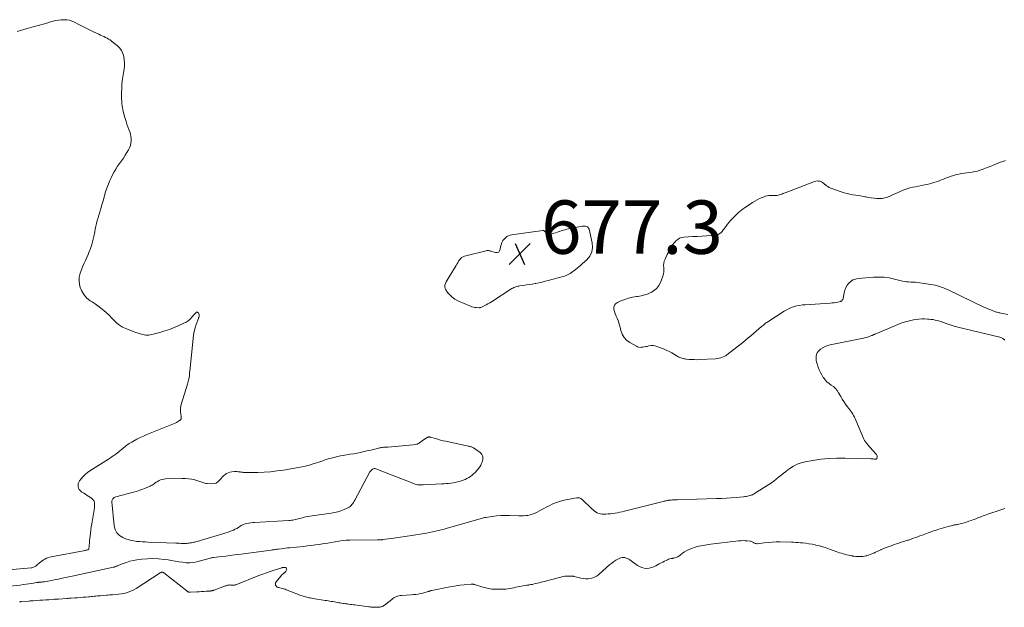
# Model space of a CAD drawing. Units: feet. Extents: x 1924998 to 1930052, y 515000 to 520000.
# Drawn here: x 1926697 to 1927066, y 515752 to 515972 of the extents above; entities that cross this region are included whole.
import ezdxf

# ---------------------------------------------------------------- set-up
doc = ezdxf.new("R2010")
doc.units = ezdxf.units.FT
doc.header["$LTSCALE"] = 100
doc.header["$MEASUREMENT"] = 0
doc.layers.add('CONTOUR INTERMEDIATE', color=40, linetype='Continuous', lineweight=15)
doc.layers.add('SPOT ELEVATION', color=7, linetype='Continuous', lineweight=15)
doc.styles.add('slant', font='romans.shx', dxfattribs={"oblique": 14.999978})

# ---------------------------------------------------------------- blocks, each defined once
blk = doc.blocks.new('SPOT')
at = {"layer": 'SPOT ELEVATION', "lineweight": 25}
for p, q in [((-3.95, -3.95), (3.86, 3.85)), ((-1.67, 3.81), (1.74, -3.97))]:
    blk.add_line(p, q, dxfattribs=at)

msp = doc.modelspace()

# ---------------------------------------------------------------- linework, layer by layer
at = {"layer": 'CONTOUR INTERMEDIATE', "flags": 128}
for points, elevation in [([(1926688.52, 515765.41), (1926701.36, 515766.6), (1926701.67, 515766.65), (1926701.98, 515766.72), (1926702.27, 515766.82), (1926702.57, 515766.94), (1926702.84, 515767.09), (1926703.11, 515767.26), (1926703.37, 515767.45), (1926703.61, 515767.66), (1926704.5, 515768.48), (1926704.97, 515768.88), (1926705.47, 515769.25), (1926705.99, 515769.59), (1926706.53, 515769.9), (1926707.09, 515770.16), (1926707.66, 515770.38), (1926708.25, 515770.56), (1926708.86, 515770.7), (1926721.04, 515773.01), (1926721.33, 515773.07), (1926721.61, 515773.13), (1926721.9, 515773.19), (1926722.18, 515773.26), (1926722.59, 515773.36), (1926722.67, 515773.38), (1926722.74, 515773.41), (1926722.81, 515773.45), (1926722.88, 515773.5), (1926722.94, 515773.56), (1926722.98, 515773.62), (1926723.01, 515773.69), (1926723.03, 515773.77), (1926723.11, 515774.69), (1926723.16, 515775.23), (1926723.22, 515775.76), (1926723.27, 515776.3), (1926723.32, 515776.84), (1926723.48, 515778.44), (1926723.6, 515779.6), (1926723.74, 515780.76), (1926723.91, 515781.92), (1926724.09, 515783.08), (1926725.08, 515789.01), (1926725.14, 515789.53), (1926725.17, 515790.05), (1926725.15, 515790.57), (1926725.1, 515791.09), (1926724.96, 515791.57), (1926724.75, 515792), (1926724.43, 515792.36), (1926724.05, 515792.68), (1926722.99, 515793.34), (1926722.35, 515793.74), (1926721.72, 515794.14), (1926721.08, 515794.55), (1926720.45, 515794.97), (1926720.2, 515795.14), (1926719.77, 515795.52), (1926719.41, 515795.94), (1926719.17, 515796.45), (1926719.02, 515797), (1926719, 515797.57), (1926719.07, 515798.13), (1926719.27, 515798.65), (1926719.55, 515799.15), (1926720.17, 515799.98), (1926720.88, 515800.82), (1926721.65, 515801.61), (1926722.49, 515802.31), (1926723.4, 515802.95), (1926730.39, 515807.35), (1926731.08, 515807.79), (1926731.76, 515808.25), (1926732.43, 515808.72), (1926733.09, 515809.21), (1926733.84, 515809.76), (1926734.12, 515809.98), (1926734.4, 515810.2), (1926734.68, 515810.42), (1926734.95, 515810.65), (1926735.96, 515811.49), (1926736.38, 515811.84), (1926736.81, 515812.18), (1926737.25, 515812.5), (1926737.69, 515812.83), (1926738.15, 515813.13), (1926738.61, 515813.42), (1926739.08, 515813.7), (1926739.56, 515813.96), (1926741.04, 515814.74), (1926742.28, 515815.37), (1926743.53, 515815.97), (1926744.79, 515816.53), (1926746.07, 515817.07), (1926755.41, 515820.83), (1926755.84, 515821.03), (1926756.26, 515821.24), (1926756.67, 515821.49), (1926757.06, 515821.76), (1926757.14, 515821.82), (1926757.41, 515822.1), (1926757.61, 515822.42), (1926757.68, 515822.78), (1926757.68, 515823.17), (1926757.61, 515823.59), (1926757.54, 515824.02), (1926757.49, 515824.44), (1926757.44, 515824.87), (1926757.39, 515825.3), (1926757.36, 515825.93), (1926757.38, 515826.56), (1926757.48, 515827.19), (1926757.63, 515827.81), (1926759.99, 515835.39), (1926760.13, 515835.88), (1926760.27, 515836.37), (1926760.39, 515836.86), (1926760.51, 515837.36), (1926760.59, 515837.74), (1926760.65, 515838.05), (1926760.7, 515838.36), (1926760.73, 515838.67), (1926760.74, 515838.98), (1926760.76, 515839.29), (1926760.77, 515839.6), (1926760.8, 515839.92), (1926760.83, 515840.23), (1926762.08, 515852.47), (1926762.26, 515853.83), (1926762.52, 515855.17), (1926762.87, 515856.49), (1926763.28, 515857.8), (1926764.08, 515860.05), (1926764.14, 515860.22), (1926764.21, 515860.39), (1926764.27, 515860.56), (1926764.33, 515860.73), (1926764.38, 515860.9), (1926764.39, 515861.07), (1926764.38, 515861.23), (1926764.34, 515861.4), (1926764.07, 515862.14), (1926763.93, 515862.31), (1926763.77, 515862.41), (1926763.58, 515862.41), (1926763.37, 515862.33), (1926763.13, 515862.12), (1926762.91, 515861.91), (1926762.69, 515861.68), (1926762.48, 515861.45), (1926761.66, 515860.46), (1926761.01, 515859.78), (1926760.3, 515859.16), (1926759.52, 515858.65), (1926758.69, 515858.21), (1926756.74, 515857.34), (1926755.01, 515856.62), (1926753.26, 515855.94), (1926751.48, 515855.35), (1926749.68, 515854.81), (1926747.15, 515854.11), (1926746.6, 515853.98), (1926746.05, 515853.88), (1926745.49, 515853.82), (1926744.92, 515853.8), (1926744.36, 515853.82), (1926743.8, 515853.87), (1926743.25, 515853.98), (1926742.7, 515854.13), (1926742.38, 515854.23), (1926741.68, 515854.45), (1926740.99, 515854.68), (1926740.29, 515854.93), (1926739.6, 515855.18), (1926736.89, 515856.2), (1926735.66, 515856.78), (1926734.5, 515857.46), (1926733.46, 515858.31), (1926732.5, 515859.27), (1926732.46, 515859.31), (1926731.55, 515860.31), (1926730.6, 515861.27), (1926729.61, 515862.19), (1926728.59, 515863.06), (1926727.53, 515863.9), (1926726.45, 515864.71), (1926725.34, 515865.48), (1926724.21, 515866.23), (1926723.51, 515866.68), (1926722.19, 515867.76), (1926721.09, 515868.99), (1926720.29, 515870.44), (1926719.7, 515872.04), (1926719.67, 515872.15), (1926719.45, 515873.81), (1926719.45, 515875.45), (1926719.78, 515877.05), (1926720.33, 515878.64), (1926720.79, 515879.63), (1926721.29, 515880.7), (1926721.77, 515881.78), (1926722.25, 515882.86), (1926722.71, 515883.95), (1926723.02, 515884.69), (1926723.59, 515886.17), (1926724.1, 515887.67), (1926724.52, 515889.19), (1926724.87, 515890.73), (1926725.22, 515892.44), (1926725.44, 515893.51), (1926725.67, 515894.57), (1926725.93, 515895.62), (1926726.19, 515896.68), (1926726.47, 515897.73), (1926726.77, 515898.77), (1926727.08, 515899.81), (1926727.4, 515900.85), (1926727.46, 515901.04), (1926727.81, 515902.18), (1926728.15, 515903.32), (1926728.47, 515904.46), (1926728.77, 515905.61), (1926728.89, 515906.07), (1926729.28, 515907.44), (1926729.72, 515908.8), (1926730.22, 515910.13), (1926730.76, 515911.45), (1926731.33, 515912.74), (1926731.87, 515913.86), (1926732.45, 515914.96), (1926733.11, 515916.01), (1926733.82, 515917.04), (1926734.55, 515918.05), (1926735.26, 515919.08), (1926735.95, 515920.12), (1926736.62, 515921.17), (1926737.89, 515923.22), (1926738.29, 515923.99), (1926738.61, 515924.8), (1926738.8, 515925.64), (1926738.9, 515926.51), (1926738.88, 515927.39), (1926738.79, 515928.26), (1926738.6, 515929.12), (1926738.35, 515929.96), (1926738.05, 515930.76), (1926737.68, 515931.79), (1926737.32, 515932.83), (1926736.98, 515933.87), (1926736.65, 515934.92), (1926736.41, 515935.71), (1926736.22, 515936.37), (1926736.04, 515937.03), (1926735.88, 515937.7), (1926735.73, 515938.37), (1926735.61, 515939.05), (1926735.51, 515939.73), (1926735.43, 515940.41), (1926735.37, 515941.1), (1926735.35, 515941.38), (1926735.31, 515942.21), (1926735.28, 515943.03), (1926735.28, 515943.86), (1926735.3, 515944.69), (1926735.34, 515946.07), (1926735.43, 515947.58), (1926735.55, 515949.09), (1926735.74, 515950.59), (1926735.97, 515952.08), (1926736.21, 515953.48), (1926736.35, 515954.67), (1926736.39, 515955.85), (1926736.3, 515957.03), (1926736.12, 515958.21), (1926735.76, 515959.33), (1926735.27, 515960.36), (1926734.58, 515961.27), (1926733.76, 515962.11), (1926731.54, 515963.94), (1926731, 515964.35), (1926730.44, 515964.72), (1926729.85, 515965.05), (1926729.24, 515965.34), (1926728.62, 515965.61), (1926728, 515965.89), (1926727.38, 515966.17), (1926726.77, 515966.47), (1926725.01, 515967.34), (1926723.52, 515968.07), (1926722.03, 515968.81), (1926720.55, 515969.56), (1926719.07, 515970.32), (1926717.63, 515971.05), (1926716.69, 515971.45), (1926715.72, 515971.75), (1926714.73, 515971.9), (1926713.71, 515971.95), (1926712.67, 515971.89), (1926711.65, 515971.77), (1926710.64, 515971.59), (1926709.63, 515971.35), (1926708.26, 515970.97), (1926707.32, 515970.71), (1926706.38, 515970.45), (1926705.44, 515970.19), (1926704.49, 515969.94), (1926703.55, 515969.67), (1926702.61, 515969.41), (1926701.67, 515969.14), (1926700.73, 515968.88), (1926699.84, 515968.62), (1926698.6, 515968.26), (1926697.35, 515967.9), (1926696.1, 515967.54)], 676), ([(1927066.75, 515919.16), (1927065.79, 515918.88), (1927064.85, 515918.54), (1927063.37, 515917.95), (1927062.18, 515917.47), (1927060.99, 515917), (1927059.79, 515916.53), (1927058.59, 515916.06), (1927058.06, 515915.86), (1927057.12, 515915.53), (1927056.17, 515915.24), (1927055.2, 515915.02), (1927054.22, 515914.84), (1927053.23, 515914.7), (1927052.24, 515914.56), (1927051.25, 515914.42), (1927050.26, 515914.29), (1927050.24, 515914.29), (1927049.25, 515914.12), (1927048.27, 515913.91), (1927047.3, 515913.63), (1927046.35, 515913.31), (1927044.01, 515912.42), (1927043.19, 515912.11), (1927042.37, 515911.81), (1927041.54, 515911.51), (1927040.71, 515911.21), (1927039.88, 515910.93), (1927039.04, 515910.67), (1927038.19, 515910.45), (1927037.33, 515910.25), (1927036.33, 515910.05), (1927035.23, 515909.82), (1927034.12, 515909.6), (1927033.02, 515909.38), (1927031.92, 515909.17), (1927030.82, 515908.92), (1927029.75, 515908.62), (1927028.7, 515908.23), (1927027.67, 515907.8), (1927026.18, 515907.11), (1927025.25, 515906.69), (1927024.32, 515906.28), (1927023.38, 515905.89), (1927022.43, 515905.52), (1927021.47, 515905.22), (1927020.5, 515905.02), (1927019.51, 515904.95), (1927018.5, 515904.96), (1927018.46, 515904.97), (1927017.43, 515905.08), (1927016.4, 515905.21), (1927015.38, 515905.37), (1927014.36, 515905.56), (1927014, 515905.63), (1927012.88, 515905.85), (1927011.76, 515906.05), (1927010.64, 515906.23), (1927009.51, 515906.4), (1927008.39, 515906.59), (1927007.28, 515906.83), (1927006.19, 515907.13), (1927005.11, 515907.47), (1927001.18, 515908.86), (1927000.61, 515909.11), (1927000.07, 515909.4), (1926999.57, 515909.76), (1926999.11, 515910.17), (1926999.01, 515910.27), (1926998.6, 515910.63), (1926998.15, 515910.95), (1926997.67, 515911.2), (1926997.15, 515911.4), (1926996.62, 515911.51), (1926996.08, 515911.54), (1926995.56, 515911.47), (1926995.03, 515911.33), (1926984.08, 515907.14), (1926983.65, 515906.98), (1926983.23, 515906.81), (1926982.81, 515906.64), (1926982.38, 515906.46), (1926981.96, 515906.31), (1926981.53, 515906.19), (1926981.09, 515906.12), (1926980.64, 515906.08), (1926980.19, 515906.07), (1926979.74, 515906.06), (1926979.29, 515906.06), (1926978.84, 515906.06), (1926978.53, 515906.07), (1926977.93, 515906.04), (1926977.34, 515905.96), (1926976.76, 515905.81), (1926976.19, 515905.62), (1926975.45, 515905.32), (1926974.53, 515904.92), (1926973.62, 515904.49), (1926972.75, 515904), (1926971.88, 515903.49), (1926970.57, 515902.65), (1926969.2, 515901.71), (1926967.87, 515900.73), (1926966.61, 515899.66), (1926965.4, 515898.53), (1926964.35, 515897.51), (1926963.71, 515896.84), (1926963.1, 515896.15), (1926962.53, 515895.41), (1926961.99, 515894.66), (1926961.74, 515894.29), (1926961.33, 515893.72), (1926960.89, 515893.17), (1926960.42, 515892.65), (1926959.92, 515892.15), (1926959.37, 515891.74), (1926958.79, 515891.41), (1926958.15, 515891.22), (1926957.48, 515891.11), (1926954.54, 515890.95), (1926952.84, 515890.86), (1926951.14, 515890.76), (1926949.44, 515890.67), (1926947.75, 515890.58), (1926946.1, 515890.48), (1926945.27, 515890.34), (1926944.49, 515890.08), (1926943.8, 515889.65), (1926943.15, 515889.1), (1926942.94, 515888.88), (1926942.47, 515888.34), (1926942.02, 515887.77), (1926941.62, 515887.18), (1926941.25, 515886.56), (1926940.9, 515885.93), (1926940.56, 515885.29), (1926940.23, 515884.65), (1926939.91, 515884), (1926939.04, 515882.25), (1926938.75, 515881.49), (1926938.55, 515880.72), (1926938.5, 515879.92), (1926938.54, 515879.11), (1926938.6, 515878.3), (1926938.58, 515877.49), (1926938.43, 515876.69), (1926938.21, 515875.9), (1926937.31, 515873.48), (1926936.72, 515872.33), (1926935.98, 515871.31), (1926935.02, 515870.49), (1926933.92, 515869.81), (1926932.69, 515869.3), (1926931.42, 515868.86), (1926930.13, 515868.54), (1926928.81, 515868.3), (1926928.4, 515868.25), (1926926.88, 515867.98), (1926925.39, 515867.62), (1926923.92, 515867.15), (1926922.48, 515866.59), (1926921.17, 515866.02), (1926920.53, 515865.55), (1926920.08, 515864.99), (1926919.89, 515864.3), (1926919.88, 515863.5), (1926920.1, 515862.62), (1926920.36, 515861.76), (1926920.68, 515860.92), (1926921.05, 515860.09), (1926921.42, 515859.27), (1926921.74, 515858.43), (1926922.01, 515857.57), (1926922.24, 515856.7), (1926922.51, 515855.49), (1926923.01, 515854.13), (1926923.69, 515852.9), (1926924.66, 515851.89), (1926925.82, 515851.01), (1926928.32, 515849.58), (1926928.78, 515849.38), (1926929.25, 515849.23), (1926929.75, 515849.19), (1926930.25, 515849.21), (1926930.77, 515849.29), (1926931.28, 515849.38), (1926931.79, 515849.47), (1926932.3, 515849.57), (1926933.01, 515849.73), (1926933.86, 515849.83), (1926934.71, 515849.83), (1926935.54, 515849.68), (1926936.37, 515849.43), (1926938.44, 515848.59), (1926939.51, 515848.13), (1926940.56, 515847.64), (1926941.59, 515847.1), (1926942.61, 515846.54), (1926943.91, 515845.77), (1926944.27, 515845.58), (1926944.64, 515845.4), (1926945.01, 515845.26), (1926945.4, 515845.12), (1926945.79, 515845.02), (1926946.19, 515844.92), (1926946.59, 515844.86), (1926946.99, 515844.8), (1926948.07, 515844.7), (1926949.01, 515844.63), (1926949.96, 515844.59), (1926950.9, 515844.58), (1926951.85, 515844.61), (1926957.97, 515844.9), (1926958.65, 515844.97), (1926959.32, 515845.09), (1926959.97, 515845.28), (1926960.61, 515845.53), (1926961.74, 515846.03), (1926961.81, 515846.07), (1926961.87, 515846.1), (1926961.94, 515846.14), (1926962, 515846.18), (1926962.07, 515846.22), (1926962.13, 515846.26), (1926962.19, 515846.31), (1926962.25, 515846.35), (1926968.18, 515851.06), (1926969.19, 515851.88), (1926970.2, 515852.7), (1926971.2, 515853.53), (1926972.19, 515854.37), (1926975.28, 515857.03), (1926975.6, 515857.29), (1926975.92, 515857.56), (1926976.24, 515857.82), (1926976.57, 515858.07), (1926976.9, 515858.32), (1926977.24, 515858.56), (1926977.59, 515858.8), (1926977.93, 515859.02), (1926983.76, 515862.72), (1926984.66, 515863.23), (1926985.58, 515863.7), (1926986.53, 515864.09), (1926987.51, 515864.44), (1926988.51, 515864.7), (1926989.52, 515864.92), (1926990.54, 515865.07), (1926991.58, 515865.17), (1927000.99, 515865.78), (1927001.7, 515865.84), (1927002.42, 515865.92), (1927003.12, 515866.04), (1927003.83, 515866.18), (1927004.83, 515866.41), (1927005.02, 515866.47), (1927005.2, 515866.56), (1927005.35, 515866.68), (1927005.5, 515866.82), (1927005.61, 515866.98), (1927005.71, 515867.16), (1927005.78, 515867.34), (1927005.83, 515867.54), (1927006.23, 515869.68), (1927006.49, 515870.65), (1927006.86, 515871.58), (1927007.36, 515872.44), (1927007.97, 515873.25), (1927008.7, 515873.91), (1927009.51, 515874.44), (1927010.41, 515874.76), (1927011.38, 515874.96), (1927017.2, 515875.44), (1927019.18, 515875.51), (1927021.15, 515875.45), (1927023.1, 515875.19), (1927025.05, 515874.8), (1927027.57, 515874.16), (1927028.25, 515874.01), (1927028.93, 515873.88), (1927029.61, 515873.79), (1927030.3, 515873.72), (1927031.25, 515873.65), (1927031.47, 515873.63), (1927031.69, 515873.62), (1927031.91, 515873.62), (1927032.13, 515873.62), (1927032.35, 515873.62), (1927032.57, 515873.61), (1927032.79, 515873.59), (1927033.01, 515873.57), (1927038.76, 515872.78), (1927039.57, 515872.65), (1927040.37, 515872.49), (1927041.16, 515872.28), (1927041.94, 515872.04), (1927042.72, 515871.77), (1927043.49, 515871.48), (1927044.24, 515871.16), (1927044.99, 515870.82), (1927058.61, 515864.29), (1927059.33, 515863.96), (1927060.05, 515863.65), (1927060.77, 515863.35), (1927061.51, 515863.07), (1927062.36, 515862.76), (1927062.67, 515862.64), (1927062.99, 515862.54), (1927063.31, 515862.44), (1927063.63, 515862.35), (1927063.95, 515862.26), (1927064.27, 515862.18), (1927064.6, 515862.11), (1927064.92, 515862.05), (1927067.57, 515861.55)], 676), ([(1927066.5, 515851.9), (1927066.25, 515852.1), (1927066, 515852.3), (1927065.75, 515852.49), (1927065.48, 515852.67), (1927065.21, 515852.82), (1927064.91, 515852.94), (1927064.61, 515853.03), (1927048.84, 515856.79), (1927048.12, 515856.97), (1927047.41, 515857.17), (1927046.7, 515857.38), (1927045.99, 515857.61), (1927045.58, 515857.75), (1927045.08, 515857.92), (1927044.59, 515858.1), (1927044.1, 515858.28), (1927043.6, 515858.47), (1927043.11, 515858.65), (1927042.61, 515858.82), (1927042.11, 515858.97), (1927041.6, 515859.11), (1927041.09, 515859.24), (1927040.31, 515859.42), (1927039.54, 515859.57), (1927038.75, 515859.68), (1927037.97, 515859.76), (1927037.41, 515859.8), (1927036.35, 515859.84), (1927035.29, 515859.83), (1927034.23, 515859.75), (1927033.17, 515859.61), (1927032.24, 515859.46), (1927030.74, 515859.16), (1927029.26, 515858.79), (1927027.8, 515858.32), (1927026.37, 515857.78), (1927017.79, 515854.19), (1927017.63, 515854.12), (1927017.47, 515854.04), (1927017.32, 515853.96), (1927017.16, 515853.87), (1927017.01, 515853.79), (1927016.85, 515853.71), (1927016.69, 515853.64), (1927016.52, 515853.58), (1927015.35, 515853.18), (1927014.59, 515852.93), (1927013.83, 515852.71), (1927013.05, 515852.52), (1927012.27, 515852.35), (1927000.93, 515850.13), (1926999.98, 515849.87), (1926999.05, 515849.53), (1926998.19, 515849.07), (1926997.36, 515848.52), (1926996.92, 515848.17), (1926996.44, 515847.68), (1926996.06, 515847.14), (1926995.83, 515846.51), (1926995.71, 515845.84), (1926995.71, 515845.11), (1926995.77, 515844.4), (1926995.9, 515843.7), (1926996.08, 515843), (1926996.47, 515841.77), (1926996.85, 515840.76), (1926997.28, 515839.78), (1926997.79, 515838.84), (1926998.37, 515837.94), (1926998.42, 515837.86), (1926999.06, 515837.06), (1926999.75, 515836.32), (1927000.54, 515835.68), (1927001.38, 515835.09), (1927002.2, 515834.5), (1927002.95, 515833.83), (1927003.58, 515833.06), (1927004.14, 515832.21), (1927004.92, 515830.8), (1927005.48, 515829.83), (1927006.07, 515828.88), (1927006.7, 515827.96), (1927007.36, 515827.06), (1927007.94, 515826.3), (1927008.32, 515825.79), (1927008.69, 515825.26), (1927009.06, 515824.73), (1927009.41, 515824.2), (1927009.74, 515823.65), (1927010.05, 515823.09), (1927010.34, 515822.52), (1927010.6, 515821.93), (1927013.59, 515814.81), (1927013.7, 515814.58), (1927013.83, 515814.35), (1927013.97, 515814.13), (1927014.12, 515813.92), (1927014.75, 515813.13), (1927015.24, 515812.54), (1927015.73, 515811.95), (1927016.24, 515811.38), (1927016.75, 515810.81), (1927018.36, 515809.08), (1927018.52, 515808.84), (1927018.62, 515808.58), (1927018.64, 515808.31), (1927018.6, 515808.02), (1927018.49, 515807.67), (1927018.44, 515807.56), (1927018.37, 515807.47), (1927018.28, 515807.4), (1927018.17, 515807.35), (1927018.04, 515807.32), (1927017.91, 515807.3), (1927017.79, 515807.3), (1927017.66, 515807.3), (1927017.37, 515807.34), (1927017.09, 515807.37), (1927016.82, 515807.39), (1927016.54, 515807.41), (1927016.26, 515807.42), (1927006.51, 515807.73), (1927003.48, 515807.73), (1927000.46, 515807.6), (1926997.45, 515807.27), (1926994.45, 515806.82), (1926991.62, 515806.3), (1926990.09, 515805.91), (1926988.61, 515805.4), (1926987.21, 515804.69), (1926985.87, 515803.85), (1926985.08, 515803.28), (1926984.19, 515802.61), (1926983.31, 515801.93), (1926982.44, 515801.23), (1926981.59, 515800.52), (1926980.73, 515799.81), (1926979.85, 515799.12), (1926978.94, 515798.47), (1926978.02, 515797.85), (1926972.65, 515794.4), (1926972.45, 515794.27), (1926972.25, 515794.16), (1926972.03, 515794.06), (1926971.82, 515793.96), (1926971.6, 515793.88), (1926971.38, 515793.8), (1926971.15, 515793.74), (1926970.93, 515793.68), (1926970.43, 515793.56), (1926969.95, 515793.46), (1926969.47, 515793.37), (1926968.98, 515793.31), (1926968.5, 515793.25), (1926965.76, 515792.99), (1926963.9, 515792.84), (1926962.04, 515792.7), (1926960.18, 515792.61), (1926958.31, 515792.53), (1926943.65, 515792.1), (1926943.06, 515792.08), (1926942.47, 515792.06), (1926941.88, 515792.02), (1926941.29, 515791.98), (1926940.71, 515791.94), (1926940.41, 515791.91), (1926940.12, 515791.87), (1926939.82, 515791.82), (1926939.53, 515791.75), (1926939.24, 515791.68), (1926938.94, 515791.61), (1926938.65, 515791.54), (1926938.36, 515791.47), (1926923.85, 515787.8), (1926922.98, 515787.59), (1926922.11, 515787.4), (1926921.24, 515787.24), (1926920.36, 515787.1), (1926919.47, 515786.98), (1926918.59, 515786.88), (1926917.7, 515786.8), (1926916.81, 515786.73), (1926916.09, 515786.68), (1926915.43, 515786.7), (1926914.8, 515786.78), (1926914.18, 515786.98), (1926913.59, 515787.25), (1926913.02, 515787.6), (1926912.47, 515787.97), (1926911.96, 515788.39), (1926911.46, 515788.83), (1926907.85, 515792.31), (1926907.64, 515792.48), (1926907.42, 515792.62), (1926907.17, 515792.73), (1926906.92, 515792.82), (1926906.65, 515792.86), (1926906.39, 515792.88), (1926906.12, 515792.87), (1926905.85, 515792.83), (1926901.29, 515791.89), (1926899.82, 515791.53), (1926898.38, 515791.08), (1926896.99, 515790.51), (1926895.62, 515789.86), (1926894.73, 515789.4), (1926893.83, 515788.92), (1926892.92, 515788.44), (1926892.02, 515787.96), (1926891.12, 515787.47), (1926890.82, 515787.31), (1926890.06, 515786.95), (1926889.28, 515786.64), (1926888.47, 515786.42), (1926887.64, 515786.26), (1926886.8, 515786.16), (1926885.96, 515786.09), (1926885.11, 515786.07), (1926884.27, 515786.08), (1926880.77, 515786.22), (1926879.13, 515786.24), (1926877.5, 515786.2), (1926875.87, 515786.06), (1926874.24, 515785.86), (1926871.85, 515785.5), (1926871.42, 515785.42), (1926871, 515785.34), (1926870.57, 515785.24), (1926870.15, 515785.12), (1926858.41, 515781.74), (1926857.33, 515781.43), (1926856.24, 515781.13), (1926855.15, 515780.84), (1926854.06, 515780.55), (1926852.97, 515780.29), (1926851.87, 515780.04), (1926850.77, 515779.82), (1926849.66, 515779.63), (1926843.28, 515778.59), (1926841.55, 515778.31), (1926839.81, 515778.05), (1926838.08, 515777.8), (1926836.34, 515777.57), (1926833.18, 515777.15), (1926833.02, 515777.14), (1926832.87, 515777.12), (1926832.71, 515777.12), (1926832.55, 515777.12), (1926832.33, 515777.12), (1926832.07, 515777.12), (1926831.8, 515777.12), (1926831.53, 515777.12), (1926831.27, 515777.12), (1926820.93, 515776.95), (1926819.53, 515776.9), (1926818.14, 515776.79), (1926816.75, 515776.61), (1926815.37, 515776.38), (1926815.26, 515776.36), (1926813.93, 515776.11), (1926812.61, 515775.88), (1926811.28, 515775.65), (1926809.95, 515775.44), (1926809.57, 515775.38), (1926808.05, 515775.16), (1926806.53, 515774.96), (1926805, 515774.78), (1926803.47, 515774.63), (1926798.25, 515774.14), (1926797.45, 515774.06), (1926796.65, 515773.97), (1926795.86, 515773.87), (1926795.07, 515773.77), (1926794.18, 515773.64), (1926793.83, 515773.59), (1926793.48, 515773.54), (1926793.13, 515773.49), (1926792.78, 515773.43), (1926792.43, 515773.38), (1926792.08, 515773.33), (1926791.72, 515773.28), (1926791.37, 515773.24), (1926779.19, 515771.63), (1926777.58, 515771.42), (1926775.97, 515771.22), (1926774.35, 515771.02), (1926772.74, 515770.83), (1926769.7, 515770.48), (1926769.61, 515770.46), (1926769.51, 515770.45), (1926769.42, 515770.44), (1926769.32, 515770.42), (1926769.13, 515770.38), (1926769.05, 515770.35), (1926763.5, 515768.88), (1926762.16, 515768.62), (1926760.83, 515768.48), (1926759.48, 515768.51), (1926758.13, 515768.66), (1926756.78, 515768.89), (1926755.43, 515769.12), (1926754.07, 515769.33), (1926752.71, 515769.53), (1926751.25, 515769.74), (1926749.15, 515769.95), (1926747.06, 515770.05), (1926744.97, 515769.97), (1926742.87, 515769.79), (1926741.04, 515769.55), (1926739.71, 515769.32), (1926738.4, 515769.03), (1926737.12, 515768.64), (1926735.85, 515768.18), (1926733.69, 515767.31), (1926733.52, 515767.24), (1926733.34, 515767.17), (1926733.16, 515767.1), (1926732.99, 515767.03), (1926732.81, 515766.97), (1926732.63, 515766.91), (1926732.45, 515766.86), (1926732.26, 515766.82), (1926716.82, 515763.5), (1926716.18, 515763.36), (1926715.54, 515763.23), (1926714.9, 515763.09), (1926714.26, 515762.95), (1926713.62, 515762.81), (1926712.97, 515762.68), (1926712.33, 515762.54), (1926711.69, 515762.4), (1926710.75, 515762.21), (1926709.96, 515762.04), (1926709.17, 515761.89), (1926708.37, 515761.74), (1926707.58, 515761.6), (1926706.35, 515761.39), (1926706.17, 515761.37), (1926705.99, 515761.34), (1926705.8, 515761.32), (1926705.62, 515761.3), (1926705.44, 515761.28), (1926705.25, 515761.26), (1926705.07, 515761.25), (1926704.88, 515761.24), (1926704.86, 515761.23), (1926704.68, 515761.22), (1926704.5, 515761.2), (1926704.32, 515761.18), (1926704.14, 515761.16), (1926703.96, 515761.14), (1926703.79, 515761.11), (1926703.61, 515761.08), (1926703.43, 515761.05), (1926701.64, 515760.75), (1926700.56, 515760.58), (1926699.48, 515760.43), (1926698.4, 515760.29), (1926697.32, 515760.16), (1926693.37, 515759.72)], 672), ([(1927066.46, 515788.81), (1927066.09, 515788.69), (1927065.72, 515788.56), (1927065.35, 515788.44), (1927064.97, 515788.31), (1927064.6, 515788.19), (1927063.19, 515787.73), (1927062.39, 515787.46), (1927061.6, 515787.19), (1927060.81, 515786.92), (1927060.02, 515786.64), (1927058.88, 515786.23), (1927058.32, 515786.03), (1927057.76, 515785.82), (1927057.2, 515785.61), (1927056.64, 515785.39), (1927056.09, 515785.17), (1927055.53, 515784.95), (1927054.97, 515784.74), (1927054.41, 515784.54), (1927053.8, 515784.32), (1927052.93, 515784.02), (1927052.05, 515783.74), (1927051.16, 515783.49), (1927050.27, 515783.26), (1927049.05, 515782.95), (1927048.76, 515782.88), (1927048.48, 515782.82), (1927048.2, 515782.76), (1927047.91, 515782.71), (1927047.63, 515782.65), (1927047.35, 515782.59), (1927047.06, 515782.53), (1927046.78, 515782.46), (1927045.24, 515782.08), (1927044.37, 515781.86), (1927043.49, 515781.62), (1927042.62, 515781.35), (1927041.76, 515781.08), (1927041.05, 515780.84), (1927040.38, 515780.62), (1927039.72, 515780.4), (1927039.06, 515780.18), (1927038.4, 515779.95), (1927037.74, 515779.72), (1927037.09, 515779.48), (1927036.43, 515779.24), (1927035.78, 515778.99), (1927035.41, 515778.84), (1927034.63, 515778.54), (1927033.85, 515778.24), (1927033.06, 515777.95), (1927032.27, 515777.67), (1927031.39, 515777.35), (1927031.04, 515777.23), (1927030.69, 515777.11), (1927030.34, 515777.01), (1927029.98, 515776.91), (1927029.63, 515776.81), (1927029.27, 515776.71), (1927028.92, 515776.6), (1927028.57, 515776.49), (1927027.56, 515776.17), (1927026.7, 515775.89), (1927025.85, 515775.6), (1927025, 515775.3), (1927024.15, 515775), (1927023.08, 515774.61), (1927022.33, 515774.33), (1927021.58, 515774.04), (1927020.84, 515773.73), (1927020.1, 515773.41), (1927019.99, 515773.35), (1927019.31, 515773.05), (1927018.64, 515772.75), (1927017.97, 515772.44), (1927017.3, 515772.13), (1927017.23, 515772.1), (1927016.59, 515771.83), (1927015.94, 515771.57), (1927015.28, 515771.35), (1927014.61, 515771.16), (1927014.54, 515771.14), (1927013.9, 515771), (1927013.24, 515770.88), (1927012.59, 515770.82), (1927011.92, 515770.79), (1927011.26, 515770.8), (1927010.6, 515770.84), (1927009.94, 515770.92), (1927009.28, 515771.02), (1927009.22, 515771.03), (1927008.53, 515771.16), (1927007.85, 515771.31), (1927007.17, 515771.47), (1927006.5, 515771.65), (1927005.83, 515771.85), (1927005.16, 515772.05), (1927004.5, 515772.27), (1927003.84, 515772.51), (1927000.77, 515773.63), (1926999.5, 515774.07), (1926998.23, 515774.47), (1926996.94, 515774.82), (1926995.64, 515775.13), (1926995.4, 515775.18), (1926994.21, 515775.42), (1926993.01, 515775.63), (1926991.8, 515775.79), (1926990.58, 515775.93), (1926989.87, 515775.99), (1926989.01, 515776.06), (1926988.15, 515776.12), (1926987.28, 515776.16), (1926986.42, 515776.19), (1926982.28, 515776.28), (1926980.76, 515776.28), (1926979.25, 515776.24), (1926977.75, 515776.12), (1926976.24, 515775.97), (1926973.7, 515775.64), (1926973.47, 515775.63), (1926973.24, 515775.65), (1926973.02, 515775.69), (1926972.81, 515775.77), (1926972.6, 515775.86), (1926972.39, 515775.97), (1926972.19, 515776.09), (1926972, 515776.22), (1926971.96, 515776.26), (1926971.74, 515776.39), (1926971.51, 515776.5), (1926971.27, 515776.57), (1926971.01, 515776.61), (1926969.89, 515776.71), (1926969.06, 515776.76), (1926968.24, 515776.77), (1926967.41, 515776.73), (1926966.59, 515776.66), (1926956.25, 515775.42), (1926955.5, 515775.33), (1926954.75, 515775.23), (1926954.01, 515775.12), (1926953.26, 515775.01), (1926952.52, 515774.88), (1926951.78, 515774.72), (1926951.05, 515774.53), (1926950.33, 515774.31), (1926948.93, 515773.86), (1926948.06, 515773.51), (1926947.21, 515773.12), (1926946.41, 515772.63), (1926945.65, 515772.08), (1926944.76, 515771.37), (1926944.45, 515771.15), (1926944.14, 515770.94), (1926943.81, 515770.75), (1926943.47, 515770.58), (1926943.12, 515770.44), (1926942.76, 515770.32), (1926942.4, 515770.23), (1926942.02, 515770.17), (1926941.8, 515770.14), (1926941.31, 515770.05), (1926940.84, 515769.94), (1926940.37, 515769.79), (1926939.92, 515769.6), (1926939.49, 515769.4), (1926938.84, 515769.09), (1926938.19, 515768.77), (1926937.54, 515768.43), (1926936.91, 515768.08), (1926935.64, 515767.36), (1926934.8, 515766.96), (1926933.94, 515766.66), (1926933.04, 515766.49), (1926932.11, 515766.4), (1926931.19, 515766.48), (1926930.31, 515766.67), (1926929.49, 515767.03), (1926928.69, 515767.49), (1926925.9, 515769.53), (1926925.46, 515769.81), (1926925, 515770.06), (1926924.52, 515770.27), (1926924.02, 515770.43), (1926923.51, 515770.51), (1926923.02, 515770.51), (1926922.53, 515770.4), (1926922.05, 515770.22), (1926921.38, 515769.86), (1926920.6, 515769.41), (1926919.84, 515768.92), (1926919.11, 515768.38), (1926918.41, 515767.8), (1926914.33, 515764.16), (1926913.6, 515763.62), (1926912.82, 515763.16), (1926911.98, 515762.84), (1926911.1, 515762.62), (1926910.18, 515762.52), (1926909.27, 515762.5), (1926908.36, 515762.59), (1926907.45, 515762.76), (1926905.03, 515763.36), (1926904.87, 515763.39), (1926904.72, 515763.42), (1926904.56, 515763.44), (1926904.4, 515763.45), (1926903.12, 515763.49), (1926902.33, 515763.49), (1926901.54, 515763.43), (1926900.76, 515763.31), (1926899.98, 515763.14), (1926893.19, 515761.33), (1926892.55, 515761.16), (1926891.91, 515761), (1926891.27, 515760.84), (1926890.63, 515760.69), (1926889.98, 515760.54), (1926889.34, 515760.41), (1926888.69, 515760.29), (1926888.04, 515760.17), (1926887.97, 515760.16), (1926887.28, 515760.04), (1926886.59, 515759.93), (1926885.9, 515759.81), (1926885.21, 515759.7), (1926884.52, 515759.58), (1926883.83, 515759.44), (1926883.15, 515759.29), (1926882.47, 515759.14), (1926882.35, 515759.11), (1926881.6, 515758.95), (1926880.86, 515758.81), (1926880.1, 515758.72), (1926879.35, 515758.66), (1926877.44, 515758.55), (1926875.74, 515758.54), (1926874.05, 515758.66), (1926872.38, 515758.95), (1926870.73, 515759.36), (1926867.57, 515760.32), (1926867.45, 515760.35), (1926867.33, 515760.39), (1926867.21, 515760.42), (1926867.09, 515760.45), (1926867.02, 515760.47), (1926866.86, 515760.5), (1926866.7, 515760.51), (1926866.54, 515760.52), (1926866.38, 515760.51), (1926863.71, 515760.24), (1926862.22, 515760.07), (1926860.74, 515759.87), (1926859.26, 515759.63), (1926857.78, 515759.35), (1926851.67, 515758.12), (1926851.5, 515758.08), (1926851.32, 515758.04), (1926851.15, 515757.99), (1926850.98, 515757.94), (1926850.81, 515757.89), (1926850.64, 515757.83), (1926850.47, 515757.78), (1926850.3, 515757.72), (1926849.85, 515757.56), (1926849.45, 515757.43), (1926849.05, 515757.31), (1926848.64, 515757.21), (1926848.23, 515757.11), (1926847.32, 515756.93), (1926846.45, 515756.77), (1926845.58, 515756.64), (1926844.71, 515756.54), (1926843.83, 515756.47), (1926840.28, 515756.25), (1926839.78, 515756.19), (1926839.28, 515756.1), (1926838.8, 515755.97), (1926838.32, 515755.8), (1926837.86, 515755.59), (1926837.41, 515755.36), (1926836.99, 515755.08), (1926836.58, 515754.78), (1926833.9, 515752.61), (1926833.64, 515752.42), (1926833.36, 515752.25), (1926833.07, 515752.12), (1926832.76, 515752.02), (1926832.45, 515751.94), (1926832.13, 515751.88), (1926831.8, 515751.84), (1926831.48, 515751.82), (1926831.23, 515751.81), (1926830.84, 515751.81), (1926830.44, 515751.81), (1926830.04, 515751.82), (1926829.64, 515751.83), (1926829.24, 515751.86), (1926828.84, 515751.89), (1926828.45, 515751.93), (1926828.05, 515751.98), (1926822.75, 515752.7), (1926822.2, 515752.78), (1926821.65, 515752.85), (1926821.09, 515752.91), (1926820.54, 515752.98), (1926820.51, 515752.98), (1926819.97, 515753.05), (1926819.43, 515753.11), (1926818.89, 515753.18), (1926818.35, 515753.26), (1926817.81, 515753.33), (1926817.28, 515753.42), (1926816.74, 515753.51), (1926816.21, 515753.61), (1926816.17, 515753.62), (1926815.61, 515753.72), (1926815.06, 515753.83), (1926814.5, 515753.93), (1926813.95, 515754.03), (1926813.93, 515754.03), (1926813.36, 515754.13), (1926812.8, 515754.22), (1926812.23, 515754.31), (1926811.66, 515754.41), (1926806.98, 515755.16), (1926806.52, 515755.23), (1926806.06, 515755.31), (1926805.61, 515755.4), (1926805.15, 515755.48), (1926805.13, 515755.49), (1926804.69, 515755.58), (1926804.25, 515755.68), (1926803.81, 515755.8), (1926803.38, 515755.93), (1926802.94, 515756.07), (1926802.52, 515756.22), (1926802.09, 515756.37), (1926801.67, 515756.54), (1926797.99, 515758.03), (1926797.52, 515758.21), (1926797.05, 515758.39), (1926796.57, 515758.55), (1926796.09, 515758.71), (1926796.04, 515758.73), (1926795.59, 515758.87), (1926795.13, 515759), (1926794.67, 515759.12), (1926794.21, 515759.23), (1926793.97, 515759.28), (1926793.67, 515759.4), (1926793.4, 515759.57), (1926793.19, 515759.81), (1926793.02, 515760.09), (1926792.95, 515760.41), (1926792.94, 515760.71), (1926793.04, 515761.01), (1926793.19, 515761.29), (1926794.94, 515763.48), (1926795.23, 515763.81), (1926795.54, 515764.12), (1926795.87, 515764.4), (1926796.23, 515764.66), (1926796.32, 515764.72), (1926796.6, 515764.96), (1926796.84, 515765.23), (1926797.01, 515765.55), (1926797.14, 515765.9), (1926797.2, 515766.12), (1926797.18, 515766.33), (1926797.12, 515766.5), (1926796.98, 515766.61), (1926796.78, 515766.69), (1926796.63, 515766.7), (1926796.44, 515766.71), (1926796.24, 515766.71), (1926796.05, 515766.71), (1926795.85, 515766.7), (1926795.46, 515766.67), (1926795.36, 515766.65), (1926792.49, 515765.74), (1926791.06, 515765.27), (1926789.63, 515764.78), (1926788.22, 515764.26), (1926786.81, 515763.72), (1926778.12, 515760.28), (1926777.98, 515760.23), (1926777.84, 515760.19), (1926777.69, 515760.16), (1926777.54, 515760.14), (1926777.39, 515760.13), (1926777.24, 515760.12), (1926777.09, 515760.12), (1926776.94, 515760.13), (1926776.84, 515760.13), (1926776.64, 515760.14), (1926776.44, 515760.15), (1926776.23, 515760.16), (1926776.03, 515760.17), (1926775.82, 515760.17), (1926775.61, 515760.15), (1926775.41, 515760.13), (1926775.21, 515760.09), (1926775.03, 515760.04), (1926774.74, 515759.97), (1926774.46, 515759.89), (1926774.17, 515759.8), (1926773.89, 515759.7), (1926769.95, 515758.26), (1926769.77, 515758.2), (1926769.59, 515758.14), (1926769.4, 515758.08), (1926769.22, 515758.03), (1926769.03, 515757.99), (1926768.84, 515757.95), (1926768.65, 515757.93), (1926768.45, 515757.91), (1926767.05, 515757.81), (1926766.15, 515757.75), (1926765.25, 515757.69), (1926764.35, 515757.64), (1926763.46, 515757.59), (1926761.07, 515757.46), (1926760.89, 515757.47), (1926760.71, 515757.48), (1926760.53, 515757.52), (1926760.36, 515757.58), (1926760.19, 515757.65), (1926760.03, 515757.73), (1926759.87, 515757.83), (1926759.73, 515757.94), (1926751.1, 515764.77), (1926751.03, 515764.82), (1926750.95, 515764.87), (1926750.87, 515764.9), (1926750.79, 515764.93), (1926750.7, 515764.95), (1926750.61, 515764.97), (1926750.52, 515764.97), (1926750.43, 515764.96), (1926750.35, 515764.95), (1926750.28, 515764.94), (1926750.21, 515764.92), (1926750.14, 515764.9), (1926750.07, 515764.87), (1926750, 515764.84), (1926749.94, 515764.8), (1926749.87, 515764.76), (1926749.81, 515764.73), (1926740.77, 515758.88), (1926739.9, 515758.37), (1926739.01, 515757.92), (1926738.08, 515757.56), (1926737.13, 515757.25), (1926736.15, 515757.02), (1926735.17, 515756.82), (1926734.17, 515756.69), (1926733.17, 515756.6), (1926731.93, 515756.52), (1926731.35, 515756.48), (1926730.76, 515756.44), (1926730.18, 515756.39), (1926729.6, 515756.35), (1926727.4, 515756.16), (1926726.84, 515756.11), (1926726.27, 515756.05), (1926725.7, 515756), (1926725.14, 515755.94), (1926724.57, 515755.88), (1926724.01, 515755.82), (1926723.44, 515755.77), (1926722.87, 515755.72), (1926721.93, 515755.64), (1926720.89, 515755.55), (1926719.85, 515755.47), (1926718.81, 515755.4), (1926717.77, 515755.33), (1926716.35, 515755.24), (1926715.94, 515755.22), (1926715.53, 515755.19), (1926715.12, 515755.16), (1926714.71, 515755.13), (1926711.63, 515754.91), (1926711.41, 515754.9), (1926711.19, 515754.88), (1926710.97, 515754.87), (1926710.75, 515754.85), (1926710.53, 515754.83), (1926710.31, 515754.82), (1926710.09, 515754.8), (1926709.87, 515754.79), (1926708.07, 515754.66), (1926706.94, 515754.58), (1926705.82, 515754.51), (1926704.7, 515754.43), (1926703.57, 515754.36), (1926702.12, 515754.27), (1926701.71, 515754.24), (1926701.3, 515754.21), (1926700.89, 515754.18), (1926700.48, 515754.15), (1926697.46, 515753.92), (1926697.36, 515753.91), (1926697.26, 515753.9), (1926697.17, 515753.89), (1926697.07, 515753.88)], 668)]:
    msp.add_lwpolyline(points, dxfattribs=dict(at, elevation=elevation))
at = {"layer": 'CONTOUR INTERMEDIATE', "elevation": 676, "flags": 128}
for points in [[(1926900.85, 515893.1), (1926901.56, 515893.28), (1926902.28, 515893.44), (1926907.98, 515894.58), (1926908.38, 515894.63), (1926908.78, 515894.64), (1926909.18, 515894.59), (1926909.58, 515894.5), (1926909.92, 515894.33), (1926910.2, 515894.1), (1926910.41, 515893.8), (1926910.55, 515893.45), (1926911.72, 515888.41), (1926911.83, 515886.61), (1926911.59, 515884.92), (1926910.82, 515883.4), (1926909.71, 515881.99), (1926908.13, 515880.57), (1926907.46, 515879.98), (1926906.78, 515879.4), (1926906.09, 515878.84), (1926905.38, 515878.29), (1926904.9, 515877.92), (1926904.42, 515877.57), (1926903.95, 515877.24), (1926903.46, 515876.91), (1926902.97, 515876.59), (1926902.46, 515876.31), (1926901.94, 515876.06), (1926901.39, 515875.85), (1926900.84, 515875.68), (1926895.29, 515874.24), (1926894.12, 515873.94), (1926892.94, 515873.66), (1926891.76, 515873.41), (1926890.57, 515873.17), (1926890.37, 515873.13), (1926889.28, 515872.92), (1926888.19, 515872.74), (1926887.1, 515872.57), (1926886, 515872.42), (1926884.58, 515872.23), (1926884.19, 515872.17), (1926883.81, 515872.1), (1926883.43, 515872), (1926883.05, 515871.9), (1926882.69, 515871.76), (1926882.33, 515871.61), (1926881.99, 515871.43), (1926881.65, 515871.23), (1926874.01, 515866.25), (1926873.34, 515865.83), (1926872.65, 515865.44), (1926871.95, 515865.08), (1926871.24, 515864.73), (1926869.93, 515864.15), (1926869.86, 515864.12), (1926869.79, 515864.1), (1926869.71, 515864.07), (1926869.63, 515864.06), (1926869.55, 515864.04), (1926869.47, 515864.04), (1926869.39, 515864.03), (1926869.31, 515864.03), (1926868.32, 515864.07), (1926867.75, 515864.12), (1926867.19, 515864.22), (1926866.64, 515864.38), (1926866.11, 515864.58), (1926861.36, 515866.66), (1926860.25, 515867.26), (1926859.23, 515867.96), (1926858.34, 515868.81), (1926857.53, 515869.77), (1926856.87, 515870.69), (1926856.59, 515871.28), (1926856.45, 515871.88), (1926856.51, 515872.49), (1926856.71, 515873.11), (1926857.05, 515873.74), (1926857.4, 515874.36), (1926857.76, 515874.98), (1926858.12, 515875.6), (1926860.7, 515879.88), (1926861.02, 515880.4), (1926861.34, 515880.92), (1926861.67, 515881.44), (1926862, 515881.96), (1926862.38, 515882.42), (1926862.8, 515882.8), (1926863.31, 515883.09), (1926863.86, 515883.3), (1926872.04, 515885.41), (1926872.3, 515885.46), (1926872.56, 515885.48), (1926872.82, 515885.45), (1926873.08, 515885.4), (1926873.34, 515885.32), (1926873.6, 515885.25), (1926873.86, 515885.17), (1926874.12, 515885.1), (1926875.52, 515884.7), (1926876.17, 515884.72), (1926876.7, 515884.91), (1926877.04, 515885.36), (1926877.27, 515885.97), (1926877.37, 515886.82), (1926877.55, 515887.65), (1926877.87, 515888.43), (1926878.27, 515889.19), (1926878.43, 515889.43), (1926879.05, 515890.16), (1926879.76, 515890.76), (1926880.6, 515891.15), (1926881.53, 515891.41), (1926893.29, 515892.98), (1926893.37, 515892.98), (1926893.45, 515892.98), (1926893.52, 515892.97), (1926893.6, 515892.94), (1926893.67, 515892.91), (1926893.74, 515892.87), (1926893.81, 515892.82), (1926893.87, 515892.77), (1926894.55, 515892.1), (1926894.97, 515891.8), (1926895.41, 515891.61), (1926895.9, 515891.57), (1926896.41, 515891.64), (1926896.7, 515891.73), (1926897.38, 515891.94), (1926898.06, 515892.16), (1926898.73, 515892.39), (1926899.4, 515892.63), (1926899.45, 515892.65), (1926900.15, 515892.88)], [(1926850.16, 515815.56), (1926850.33, 515815.6), (1926850.51, 515815.61), (1926850.7, 515815.61), (1926850.88, 515815.59), (1926851.06, 515815.56), (1926851.24, 515815.52), (1926852.87, 515815.03), (1926853.87, 515814.74), (1926854.87, 515814.47), (1926855.87, 515814.23), (1926856.89, 515814), (1926865.21, 515812.22), (1926865.48, 515812.16), (1926865.74, 515812.1), (1926866.01, 515812.03), (1926866.28, 515811.96), (1926866.54, 515811.87), (1926866.79, 515811.77), (1926867.03, 515811.64), (1926867.26, 515811.49), (1926869.72, 515809.75), (1926870.08, 515809.42), (1926870.38, 515809.05), (1926870.58, 515808.61), (1926870.72, 515808.14), (1926870.75, 515807.63), (1926870.74, 515807.13), (1926870.64, 515806.64), (1926870.48, 515806.16), (1926870.3, 515805.71), (1926869.97, 515805.03), (1926869.6, 515804.38), (1926869.16, 515803.78), (1926868.67, 515803.21), (1926867.85, 515802.36), (1926867.29, 515801.82), (1926866.71, 515801.31), (1926866.09, 515800.85), (1926865.45, 515800.42), (1926864.78, 515800.04), (1926864.09, 515799.7), (1926863.37, 515799.41), (1926862.64, 515799.16), (1926862.02, 515798.97), (1926861.21, 515798.75), (1926860.39, 515798.56), (1926859.56, 515798.41), (1926858.73, 515798.3), (1926857.89, 515798.21), (1926857.05, 515798.13), (1926856.21, 515798.07), (1926855.37, 515798.02), (1926848.35, 515797.64), (1926847.86, 515797.63), (1926847.37, 515797.64), (1926846.88, 515797.68), (1926846.39, 515797.75), (1926845.9, 515797.84), (1926845.42, 515797.96), (1926844.95, 515798.1), (1926844.48, 515798.27), (1926830.63, 515803.69), (1926830.3, 515803.76), (1926829.98, 515803.78), (1926829.67, 515803.7), (1926829.36, 515803.57), (1926829.08, 515803.36), (1926828.83, 515803.12), (1926828.62, 515802.85), (1926828.43, 515802.56), (1926822.76, 515791.95), (1926822.52, 515791.52), (1926822.26, 515791.1), (1926821.97, 515790.7), (1926821.67, 515790.31), (1926821.33, 515789.95), (1926820.97, 515789.63), (1926820.57, 515789.36), (1926820.14, 515789.12), (1926818.71, 515788.47), (1926817.53, 515787.99), (1926816.33, 515787.58), (1926815.1, 515787.28), (1926813.84, 515787.05), (1926805.9, 515785.95), (1926805.07, 515785.82), (1926804.25, 515785.66), (1926803.44, 515785.46), (1926802.63, 515785.24), (1926802, 515785.05), (1926801.51, 515784.91), (1926801.02, 515784.79), (1926800.53, 515784.67), (1926800.03, 515784.57), (1926799.54, 515784.48), (1926799.04, 515784.41), (1926798.53, 515784.36), (1926798.03, 515784.32), (1926785.17, 515783.6), (1926784.45, 515783.55), (1926783.74, 515783.48), (1926783.02, 515783.38), (1926782.31, 515783.26), (1926781.62, 515783.09), (1926780.96, 515782.86), (1926780.34, 515782.54), (1926779.74, 515782.16), (1926779.14, 515781.76), (1926778.54, 515781.38), (1926777.9, 515781.06), (1926777.25, 515780.76), (1926776.93, 515780.62), (1926776.11, 515780.29), (1926775.27, 515779.98), (1926774.43, 515779.7), (1926773.58, 515779.43), (1926765.23, 515776.92), (1926764.61, 515776.74), (1926764, 515776.57), (1926763.38, 515776.42), (1926762.76, 515776.27), (1926762.43, 515776.19), (1926761.97, 515776.09), (1926761.51, 515776.01), (1926761.04, 515775.93), (1926760.58, 515775.86), (1926760.11, 515775.81), (1926759.65, 515775.77), (1926759.18, 515775.75), (1926758.71, 515775.75), (1926758.31, 515775.76), (1926757.64, 515775.77), (1926756.98, 515775.79), (1926756.31, 515775.81), (1926755.64, 515775.83), (1926745.25, 515776.23), (1926744.17, 515776.28), (1926743.09, 515776.34), (1926742.02, 515776.42), (1926740.95, 515776.51), (1926739.88, 515776.65), (1926738.84, 515776.85), (1926737.81, 515777.15), (1926736.8, 515777.5), (1926735.77, 515777.91), (1926734.5, 515778.7), (1926733.48, 515779.67), (1926732.84, 515780.93), (1926732.45, 515782.37), (1926731.65, 515791.35), (1926731.66, 515791.66), (1926731.72, 515791.96), (1926731.86, 515792.23), (1926732.03, 515792.48), (1926732.27, 515792.7), (1926732.52, 515792.89), (1926732.8, 515793.03), (1926733.1, 515793.13), (1926739.72, 515794.9), (1926740.93, 515795.25), (1926742.14, 515795.64), (1926743.32, 515796.07), (1926744.49, 515796.55), (1926745.99, 515797.19), (1926746.39, 515797.38), (1926746.79, 515797.59), (1926747.16, 515797.84), (1926747.52, 515798.11), (1926747.87, 515798.38), (1926748.24, 515798.64), (1926748.62, 515798.87), (1926749, 515799.1), (1926749.34, 515799.28), (1926749.92, 515799.54), (1926750.51, 515799.74), (1926751.12, 515799.85), (1926751.75, 515799.91), (1926758.03, 515800.06), (1926759.21, 515800.03), (1926760.39, 515799.95), (1926761.55, 515799.76), (1926762.7, 515799.5), (1926764.21, 515799.11), (1926764.6, 515798.99), (1926764.99, 515798.86), (1926765.37, 515798.72), (1926765.75, 515798.56), (1926766.13, 515798.42), (1926766.52, 515798.3), (1926766.92, 515798.23), (1926767.32, 515798.18), (1926769.17, 515798.08), (1926769.96, 515798.15), (1926770.7, 515798.36), (1926771.35, 515798.77), (1926771.93, 515799.32), (1926772.12, 515799.56), (1926772.57, 515800.09), (1926773.05, 515800.61), (1926773.55, 515801.09), (1926774.08, 515801.55), (1926774.65, 515801.94), (1926775.26, 515802.24), (1926775.9, 515802.44), (1926776.58, 515802.55), (1926777.61, 515802.63), (1926778.07, 515802.65), (1926778.53, 515802.65), (1926778.98, 515802.62), (1926779.44, 515802.56), (1926779.76, 515802.51), (1926780.05, 515802.47), (1926780.34, 515802.43), (1926780.63, 515802.39), (1926780.93, 515802.36), (1926781.22, 515802.33), (1926781.51, 515802.31), (1926781.8, 515802.31), (1926782.09, 515802.3), (1926786.35, 515802.35), (1926788.76, 515802.44), (1926791.17, 515802.6), (1926793.56, 515802.88), (1926795.95, 515803.24), (1926803.05, 515804.48), (1926804.09, 515804.69), (1926805.13, 515804.92), (1926806.15, 515805.2), (1926807.17, 515805.51), (1926807.6, 515805.65), (1926808.39, 515805.92), (1926809.19, 515806.19), (1926809.98, 515806.46), (1926810.77, 515806.74), (1926811.56, 515807.02), (1926812.35, 515807.28), (1926813.16, 515807.51), (1926813.96, 515807.74), (1926814.33, 515807.84), (1926815.33, 515808.08), (1926816.33, 515808.31), (1926817.34, 515808.51), (1926818.35, 515808.69), (1926821.01, 515809.12), (1926822.31, 515809.35), (1926823.6, 515809.59), (1926824.89, 515809.85), (1926826.18, 515810.13), (1926826.74, 515810.26), (1926827.74, 515810.49), (1926828.74, 515810.73), (1926829.74, 515810.96), (1926830.74, 515811.21), (1926831.96, 515811.51), (1926832.35, 515811.59), (1926832.75, 515811.66), (1926833.14, 515811.71), (1926833.54, 515811.74), (1926833.94, 515811.77), (1926834.33, 515811.79), (1926834.73, 515811.82), (1926835.13, 515811.85), (1926844.67, 515812.62), (1926845.39, 515812.74), (1926846.07, 515812.95), (1926846.72, 515813.27), (1926847.32, 515813.67), (1926848.14, 515814.32), (1926848.32, 515814.45), (1926848.5, 515814.59), (1926848.69, 515814.72), (1926848.88, 515814.84), (1926849.83, 515815.41), (1926849.99, 515815.5)]]:
    msp.add_lwpolyline(points, close=True, dxfattribs=at)

# ---------------------------------------------------------------- block references
at = {"layer": 'SPOT ELEVATION'}
msp.add_blockref('SPOT', (1926884.58, 515884.24, 677.3), dxfattribs=at)

# ---------------------------------------------------------------- texts
at = {"layer": 'SPOT ELEVATION', "style": 'slant', "oblique": 15}
msp.add_text('677.3', height=20, dxfattribs=at).set_placement((1926892.58, 515884.24, 677.3))

doc.saveas('drawing.dxf')
